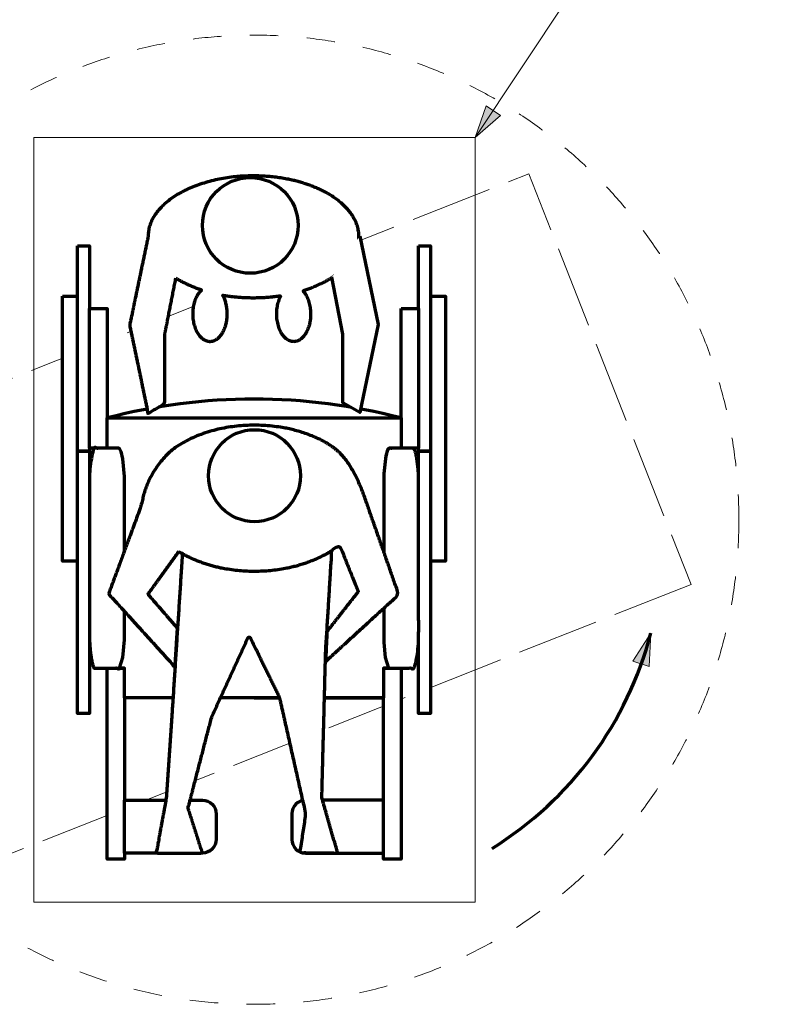
# Model space of a CAD drawing. Units: millimetres. Extents: x -2676 to 3702, y -1467 to 1398.
# Drawn here: x -1411 to -18, y -1467 to 362 of the extents above; entities that cross this region are included whole.
import ezdxf

# ---------------------------------------------------------------- set-up
doc = ezdxf.new("R2010")
doc.units = ezdxf.units.MM
doc.header["$LTSCALE"] = 50
doc.header["$PDMODE"] = 1
doc.header["$PDSIZE"] = -2
doc.linetypes.add('Dash Style-1', pattern=[2.116531, 1.058062, -1.058469])
doc.linetypes.add('ISO-02 Dashed', pattern=[3.81, 3.048, -0.762])
doc.layers.add('None', color=7, linetype='Continuous', lineweight=5)
doc.layers.add('Wheelchair with Assistance', color=7, linetype='Continuous', lineweight=5)
doc.styles.add('Arial', font='arial.ttf')
doc.dimstyles.new('Arch', dxfattribs={"dimtxt": 151.032986, "dimasz": 112.241211, "dimexe": 158.75, "dimexo": 79.375, "dimgap": 79.375, "dimtad": 1, "dimdec": 0, "dimdsep": 46, "dimtxsty": 'Arial', "dimblk": 'VW_SLASH', "dimblk1": 'VW_SLASH', "dimblk2": 'VW_SLASH', "dimcen": 0, "dimdle": 79.375, "dimazin": 0, "dimtfac": 1, "dimtdec": 0, "dimtix": 1, "dimtmove": 0, "dimatfit": 0, "dimldrblk": 'VW_FILLEDARROW', "dimfxl": 1, "dimfrac": 2, "dimtolj": 1, "dimarcsym": 0})

# ---------------------------------------------------------------- blocks, each defined once
blk = doc.blocks.new('VW_FILLEDARROW')
at = {"linetype": 'Continuous', "lineweight": 0, "transparency": 16777216}
blk.add_hatch(color=0, dxfattribs=at).paths.add_polyline_path([(-1.414, 0.379), (0, 0), (-1.414, -0.379)])
at = {"color": 0, "linetype": 'Continuous', "lineweight": 5, "transparency": 16777216, "flags": 128}
blk.add_lwpolyline([(-1.414, 0.379), (0, 0), (-1.414, -0.379)], close=True, dxfattribs=at)
blk = doc.blocks.new('*D1')
at = {"layer": 'Defpoints', "color": 0, "transparency": 33554615}
for p in [(-1679.4, -7.4), (-269.7, -1126.7)]:
    blk.add_point(p, dxfattribs=at)
at = {"layer": 'Wheelchair with Assistance', "color": 0, "linetype": 'Continuous', "lineweight": -2, "transparency": 33554615}
for p, q in [((-2676.3, 233.4), (-1982.6, 233.4)), ((-1982.6, 233.4), (-1767.3, 62.4))]:
    blk.add_line(p, q, dxfattribs=at)
at = {"layer": 'Wheelchair with Assistance', "color": 0, "lineweight": -2, "xscale": 112.2412109375, "yscale": 112.2412109375, "zscale": 112.2412109375, "rotation": 321.5476155986234}
blk.add_blockref('VW_FILLEDARROW', (-1679.4, -7.4), dxfattribs=at)
at = {"layer": 'Wheelchair with Assistance', "color": 0, "lineweight": 5, "transparency": 33554615, "insert": (-2369.1, 394.1), "char_height": 151.033, "attachment_point": 5, "style": 'Arial'}
blk.add_mtext('\\A1;%%c1800', dxfattribs=at)
blk = doc.blocks.new('VW_SLASH')
at = {"color": 0, "linetype": 'ByBlock', "lineweight": -2, "transparency": 16777216}
blk.add_line((0.707, 0), (-1, 0), dxfattribs=at)
at = {"color": 0, "linetype": 'Continuous', "lineweight": 20, "transparency": 16777216, "flags": 128}
blk.add_lwpolyline([(0.5, 0.5), (-0.5, -0.5)], dxfattribs=at)
blk = doc.blocks.new('Group-3')
at = {"layer": 'Wheelchair with Assistance', "color": 7, "linetype": 'Continuous', "lineweight": 70, "transparency": 33554615, "flags": 128}
for points in [[(-1248.6, -897.6), (-1248.6, -842.8)], [(-702.3, -897.6), (-702.3, -842.8)], [(-975.4, -897.6), (-1216, -897.6)], [(-975.4, -897.6), (-734.9, -897.6)]]:
    blk.add_lwpolyline(points, dxfattribs=at)
at = {"color": 255, "linetype": 'Continuous', "lineweight": 70, "transparency": 33554615}
for points in [[(-1331.5, -151.6), (-1303.5, -151.6), (-1303.5, -644.3), (-1331.5, -644.3)], [(-647.4, -151.6), (-619.4, -151.6), (-619.4, -644.3), (-647.4, -644.3)]]:
    blk.add_wipeout(points, dxfattribs=at).dxf.layer = 'Wheelchair with Assistance'
at = {"layer": 'Wheelchair with Assistance', "color": 7, "linetype": 'Continuous', "lineweight": 70, "transparency": 33554615, "flags": 128}
for points in [[(-1331.5, -151.6), (-1303.5, -151.6), (-1303.5, -644.3), (-1331.5, -644.3)], [(-647.4, -151.6), (-619.4, -151.6), (-619.4, -644.3), (-647.4, -644.3)]]:
    blk.add_lwpolyline(points, close=True, dxfattribs=at)
at = {"color": 255, "linetype": 'Continuous', "lineweight": 70, "transparency": 33554615}
for points in [[(-1248.6, -842.8), (-1216, -842.8), (-1216, -1197.5), (-1248.6, -1197.5)], [(-734.9, -842.8), (-702.3, -842.8), (-702.3, -1197.5), (-734.9, -1197.5)]]:
    blk.add_wipeout(points, dxfattribs=at).dxf.layer = 'Wheelchair with Assistance'
at = {"layer": 'Wheelchair with Assistance', "color": 7, "linetype": 'Continuous', "lineweight": 70, "transparency": 33554615, "flags": 128}
for points in [[(-1248.6, -842.8), (-1216, -842.8), (-1216, -1197.5), (-1248.6, -1197.5)], [(-734.9, -842.8), (-702.3, -842.8), (-702.3, -1197.5), (-734.9, -1197.5)]]:
    blk.add_lwpolyline(points, close=True, dxfattribs=at)
at = {"color": 255, "linetype": 'Continuous', "lineweight": 70, "transparency": 33554615}
for points in [[(-1303.5, -58.2), (-1281.3, -58.2), (-1281.3, -440), (-1303.5, -440)], [(-669.6, -58.2), (-647.4, -58.2), (-647.4, -440), (-669.6, -440)]]:
    blk.add_wipeout(points, dxfattribs=at).dxf.layer = 'Wheelchair with Assistance'
at = {"layer": 'Wheelchair with Assistance', "color": 7, "linetype": 'Continuous', "lineweight": 70, "transparency": 33554615, "flags": 128}
for points in [[(-1303.5, -58.2), (-1281.3, -58.2), (-1281.3, -440), (-1303.5, -440)], [(-669.6, -58.2), (-647.4, -58.2), (-647.4, -440), (-669.6, -440)]]:
    blk.add_lwpolyline(points, close=True, dxfattribs=at)
at = {"color": 255, "linetype": 'Continuous', "lineweight": 70, "transparency": 33554615}
for points in [[(-1216, -1087.8), (-1071.2, -1087.8), (-1066.2, -1088.3), (-1061.4, -1089.7), (-1057, -1092.1), (-1053.2, -1095.2), (-1050, -1099.1), (-1047.7, -1103.5), (-1046.2, -1108.2), (-1045.8, -1113.2), (-1045.8, -1136.9), (-1045.8, -1160.7), (-1046.2, -1165.6), (-1047.7, -1170.4), (-1050, -1174.8), (-1053.2, -1178.6), (-1057, -1181.8), (-1061.4, -1184.1), (-1066.2, -1185.6), (-1071.2, -1186.1), (-1216, -1186.1)], [(-734.9, -1087.8), (-879.7, -1087.8), (-884.7, -1088.3), (-889.5, -1089.7), (-893.9, -1092.1), (-897.7, -1095.2), (-900.9, -1099.1), (-903.2, -1103.5), (-904.7, -1108.2), (-905.1, -1113.2), (-905.1, -1136.9), (-905.1, -1160.7), (-904.7, -1165.6), (-903.2, -1170.4), (-900.9, -1174.8), (-897.7, -1178.6), (-893.9, -1181.8), (-889.5, -1184.1), (-884.7, -1185.6), (-879.7, -1186.1), (-734.9, -1186.1)]]:
    blk.add_wipeout(points, dxfattribs=at).dxf.layer = 'Wheelchair with Assistance'
at = {"layer": 'Wheelchair with Assistance', "color": 7, "linetype": 'Continuous', "lineweight": 70, "transparency": 33554615, "flags": 128}
for points in [[(-1216, -1087.8), (-1071.2, -1087.8, -0.414214), (-1045.8, -1113.2), (-1045.8, -1160.7, -0.414214), (-1071.2, -1186.1), (-1216, -1186.1)], [(-734.9, -1087.8), (-879.7, -1087.8, 0.414214), (-905.1, -1113.2), (-905.1, -1160.7, 0.414214), (-879.7, -1186.1), (-734.9, -1186.1)]]:
    blk.add_lwpolyline(points, format="xyb", close=True, dxfattribs=at)
at = {"color": 255, "linetype": 'Continuous', "lineweight": 70, "transparency": 33554615}
for points in [[(-1281.3, -175), (-1248.6, -175), (-1248.6, -434.1), (-1281.3, -434.1)], [(-702.3, -175), (-669.6, -175), (-669.6, -434.1), (-702.3, -434.1)]]:
    blk.add_wipeout(points, dxfattribs=at).dxf.layer = 'Wheelchair with Assistance'
at = {"layer": 'Wheelchair with Assistance', "color": 7, "linetype": 'Continuous', "lineweight": 70, "transparency": 33554615, "flags": 128}
for points in [[(-1281.3, -175), (-1248.6, -175), (-1248.6, -434.1), (-1281.3, -434.1)], [(-702.3, -175), (-669.6, -175), (-669.6, -434.1), (-702.3, -434.1)]]:
    blk.add_lwpolyline(points, close=True, dxfattribs=at)
for points in [[(-1248.6, -434.1), (-1248.6, -378.1)], [(-702.3, -434.1), (-702.3, -378.1)]]:
    blk.add_lwpolyline(points, dxfattribs=at)
at = {"layer": 'Wheelchair with Assistance', "color": 7, "linetype": 'Continuous', "lineweight": 70, "transparency": 33554615}
blk.add_arc((-975.4, -1426.8), 1083.7, 75.3983, 104.6017, dxfattribs=at)
at = {"color": 255, "linetype": 'Continuous', "lineweight": 70, "transparency": 33554615}
for points in [[(-1303.5, -440), (-1281.3, -440), (-1281.3, -926.8), (-1303.5, -926.8)], [(-669.6, -440), (-647.4, -440), (-647.4, -926.8), (-669.6, -926.8)]]:
    blk.add_wipeout(points, dxfattribs=at).dxf.layer = 'Wheelchair with Assistance'
at = {"layer": 'Wheelchair with Assistance', "color": 7, "linetype": 'Continuous', "lineweight": 70, "transparency": 33554615, "flags": 128}
for points in [[(-1303.5, -440), (-1281.3, -440), (-1281.3, -926.8), (-1303.5, -926.8)], [(-669.6, -440), (-647.4, -440), (-647.4, -926.8), (-669.6, -926.8)]]:
    blk.add_lwpolyline(points, close=True, dxfattribs=at)
at = {"color": 255, "linetype": 'Continuous', "lineweight": 70, "transparency": 33554615}
for points in [[(-1226.8, -434.1), (-1226.6, -434.2), (-1226.3, -434.2), (-1226, -434.3), (-1225.8, -434.5), (-1225.5, -434.6), (-1225.2, -434.9), (-1225, -435.1), (-1224.7, -435.4), (-1224.5, -435.8), (-1224.2, -436.2), (-1223.9, -436.6), (-1223.7, -437.1), (-1223.4, -437.6), (-1223.2, -438.1), (-1222.9, -438.7), (-1222.7, -439.3), (-1222.4, -440), (-1222.2, -440.7), (-1221.9, -441.4), (-1221.7, -442.2), (-1221.5, -443), (-1221.2, -443.8), (-1221, -444.7), (-1220.8, -445.6), (-1220.6, -446.6), (-1220.4, -447.5), (-1220.1, -448.5), (-1219.9, -449.6), (-1219.7, -450.7), (-1219.5, -451.8), (-1219.3, -452.9), (-1219.1, -454.1), (-1219, -455.3), (-1218.8, -456.5), (-1218.6, -457.8), (-1218.4, -459), (-1218.3, -460.3), (-1218.1, -461.7), (-1217.9, -463), (-1217.8, -464.4), (-1217.6, -465.8), (-1217.5, -467.2), (-1217.4, -468.7), (-1217.2, -470.1), (-1217.1, -471.6), (-1217, -473.1), (-1216.9, -474.6), (-1216.8, -476.2), (-1216.7, -477.7), (-1216.6, -479.3), (-1216.5, -480.9), (-1216.4, -482.5), (-1216.3, -484.1), (-1216.3, -485.7), (-1216.2, -487.3), (-1216.2, -489), (-1216.1, -490.6), (-1216.1, -492.2), (-1216, -493.9), (-1216, -495.6), (-1216, -497.2), (-1216, -498.9), (-1216, -500.6), (-1216, -502.2), (-1216, -774.6), (-1216, -776.3), (-1216, -778), (-1216, -779.7), (-1216, -781.3), (-1216, -783), (-1216.1, -784.6), (-1216.1, -786.3), (-1216.2, -787.9), (-1216.2, -789.6), (-1216.3, -791.2), (-1216.3, -792.8), (-1216.4, -794.4), (-1216.5, -796), (-1216.6, -797.6), (-1216.7, -799.2), (-1216.8, -800.7), (-1216.9, -802.2), (-1217, -803.8), (-1217.1, -805.3), (-1217.2, -806.8), (-1217.4, -808.2), (-1217.5, -809.7), (-1217.6, -811.1), (-1217.8, -812.5), (-1217.9, -813.9), (-1218.1, -815.2), (-1218.3, -816.5), (-1218.4, -817.9), (-1218.6, -819.1), (-1218.8, -820.4), (-1219, -821.6), (-1219.1, -822.8), (-1219.3, -824), (-1219.5, -825.1), (-1219.7, -826.2), (-1219.9, -827.3), (-1220.1, -828.3), (-1220.4, -829.4), (-1220.6, -830.3), (-1220.8, -831.3), (-1221, -832.2), (-1221.2, -833.1), (-1221.5, -833.9), (-1221.7, -834.7), (-1221.9, -835.5), (-1222.2, -836.2), (-1222.4, -836.9), (-1222.7, -837.6), (-1222.9, -838.2), (-1223.2, -838.8), (-1223.4, -839.3), (-1223.7, -839.8), (-1223.9, -840.3), (-1224.2, -840.7), (-1224.5, -841.1), (-1224.7, -841.4), (-1225, -841.7), (-1225.2, -842), (-1225.5, -842.2), (-1225.8, -842.4), (-1226, -842.6), (-1226.3, -842.7), (-1226.6, -842.7), (-1226.8, -842.8), (-1270.4, -842.8), (-1270.7, -842.7), (-1271, -842.7), (-1271.2, -842.6), (-1271.5, -842.4), (-1271.8, -842.2), (-1272, -842), (-1272.3, -841.7), (-1272.6, -841.4), (-1272.8, -841.1), (-1273.1, -840.7), (-1273.3, -840.3), (-1273.6, -839.8), (-1273.9, -839.3), (-1274.1, -838.8), (-1274.4, -838.2), (-1274.6, -837.6), (-1274.8, -836.9), (-1275.1, -836.2), (-1275.3, -835.5), (-1275.6, -834.7), (-1275.8, -833.9), (-1276, -833.1), (-1276.3, -832.2), (-1276.5, -831.3), (-1276.7, -830.3), (-1276.9, -829.4), (-1277.1, -828.3), (-1277.3, -827.3), (-1277.6, -826.2), (-1277.8, -825.1), (-1277.9, -824), (-1278.1, -822.8), (-1278.3, -821.6), (-1278.5, -820.4), (-1278.7, -819.1), (-1278.9, -817.9), (-1279, -816.5), (-1279.2, -815.2), (-1279.3, -813.9), (-1279.5, -812.5), (-1279.6, -811.1), (-1279.8, -809.7), (-1279.9, -808.2), (-1280, -806.8), (-1280.2, -805.3), (-1280.3, -803.8), (-1280.4, -802.2), (-1280.5, -800.7), (-1280.6, -799.2), (-1280.7, -797.6), (-1280.8, -796), (-1280.9, -794.4), (-1280.9, -792.8), (-1281, -791.2), (-1281.1, -789.6), (-1281.1, -787.9), (-1281.2, -786.3), (-1281.2, -784.6), (-1281.2, -783), (-1281.3, -781.3), (-1281.3, -779.7), (-1281.3, -778), (-1281.3, -776.3), (-1281.3, -774.6), (-1281.3, -502.2), (-1281.3, -500.6), (-1281.3, -498.9), (-1281.3, -497.2), (-1281.3, -495.6), (-1281.2, -493.9), (-1281.2, -492.2), (-1281.2, -490.6), (-1281.1, -489), (-1281.1, -487.3), (-1281, -485.7), (-1280.9, -484.1), (-1280.9, -482.5), (-1280.8, -480.9), (-1280.7, -479.3), (-1280.6, -477.7), (-1280.5, -476.2), (-1280.4, -474.6), (-1280.3, -473.1), (-1280.2, -471.6), (-1280, -470.1), (-1279.9, -468.7), (-1279.8, -467.2), (-1279.6, -465.8), (-1279.5, -464.4), (-1279.3, -463), (-1279.2, -461.7), (-1279, -460.3), (-1278.9, -459), (-1278.7, -457.8), (-1278.5, -456.5), (-1278.3, -455.3), (-1278.1, -454.1), (-1277.9, -452.9), (-1277.8, -451.8), (-1277.6, -450.7), (-1277.3, -449.6), (-1277.1, -448.5), (-1276.9, -447.5), (-1276.7, -446.6), (-1276.5, -445.6), (-1276.3, -444.7), (-1276, -443.8), (-1275.8, -443), (-1275.6, -442.2), (-1275.3, -441.4), (-1275.1, -440.7), (-1274.8, -440), (-1274.6, -439.3), (-1274.4, -438.7), (-1274.1, -438.1), (-1273.9, -437.6), (-1273.6, -437.1), (-1273.3, -436.6), (-1273.1, -436.2), (-1272.8, -435.8), (-1272.6, -435.4), (-1272.3, -435.1), (-1272, -434.9), (-1271.8, -434.6), (-1271.5, -434.5), (-1271.2, -434.3), (-1271, -434.2), (-1270.7, -434.2), (-1270.4, -434.1)], [(-680.5, -434.1), (-680.2, -434.2), (-679.9, -434.2), (-679.7, -434.3), (-679.4, -434.5), (-679.1, -434.6), (-678.9, -434.9), (-678.6, -435.1), (-678.3, -435.4), (-678.1, -435.8), (-677.8, -436.2), (-677.6, -436.6), (-677.3, -437.1), (-677, -437.6), (-676.8, -438.1), (-676.5, -438.7), (-676.3, -439.3), (-676, -440), (-675.8, -440.7), (-675.6, -441.4), (-675.3, -442.2), (-675.1, -443), (-674.9, -443.8), (-674.6, -444.7), (-674.4, -445.6), (-674.2, -446.6), (-674, -447.5), (-673.8, -448.5), (-673.6, -449.6), (-673.3, -450.7), (-673.1, -451.8), (-673, -452.9), (-672.8, -454.1), (-672.6, -455.3), (-672.4, -456.5), (-672.2, -457.8), (-672, -459), (-671.9, -460.3), (-671.7, -461.7), (-671.6, -463), (-671.4, -464.4), (-671.3, -465.8), (-671.1, -467.2), (-671, -468.7), (-670.9, -470.1), (-670.7, -471.6), (-670.6, -473.1), (-670.5, -474.6), (-670.4, -476.2), (-670.3, -477.7), (-670.2, -479.3), (-670.1, -480.9), (-670, -482.5), (-670, -484.1), (-669.9, -485.7), (-669.8, -487.3), (-669.8, -489), (-669.7, -490.6), (-669.7, -492.2), (-669.7, -493.9), (-669.6, -495.6), (-669.6, -497.2), (-669.6, -498.9), (-669.6, -500.6), (-669.6, -502.2), (-669.6, -774.6), (-669.6, -776.3), (-669.6, -778), (-669.6, -779.7), (-669.6, -781.3), (-669.7, -783), (-669.7, -784.6), (-669.7, -786.3), (-669.8, -787.9), (-669.8, -789.6), (-669.9, -791.2), (-670, -792.8), (-670, -794.4), (-670.1, -796), (-670.2, -797.6), (-670.3, -799.2), (-670.4, -800.7), (-670.5, -802.2), (-670.6, -803.8), (-670.7, -805.3), (-670.9, -806.8), (-671, -808.2), (-671.1, -809.7), (-671.3, -811.1), (-671.4, -812.5), (-671.6, -813.9), (-671.7, -815.2), (-671.9, -816.5), (-672, -817.9), (-672.2, -819.1), (-672.4, -820.4), (-672.6, -821.6), (-672.8, -822.8), (-673, -824), (-673.1, -825.1), (-673.3, -826.2), (-673.6, -827.3), (-673.8, -828.3), (-674, -829.4), (-674.2, -830.3), (-674.4, -831.3), (-674.6, -832.2), (-674.9, -833.1), (-675.1, -833.9), (-675.3, -834.7), (-675.6, -835.5), (-675.8, -836.2), (-676, -836.9), (-676.3, -837.6), (-676.5, -838.2), (-676.8, -838.8), (-677, -839.3), (-677.3, -839.8), (-677.6, -840.3), (-677.8, -840.7), (-678.1, -841.1), (-678.3, -841.4), (-678.6, -841.7), (-678.9, -842), (-679.1, -842.2), (-679.4, -842.4), (-679.7, -842.6), (-679.9, -842.7), (-680.2, -842.7), (-680.5, -842.8), (-724.1, -842.8), (-724.3, -842.7), (-724.6, -842.7), (-724.9, -842.6), (-725.1, -842.4), (-725.4, -842.2), (-725.7, -842), (-725.9, -841.7), (-726.2, -841.4), (-726.4, -841.1), (-726.7, -840.7), (-727, -840.3), (-727.2, -839.8), (-727.5, -839.3), (-727.7, -838.8), (-728, -838.2), (-728.2, -837.6), (-728.5, -836.9), (-728.7, -836.2), (-729, -835.5), (-729.2, -834.7), (-729.4, -833.9), (-729.7, -833.1), (-729.9, -832.2), (-730.1, -831.3), (-730.3, -830.3), (-730.5, -829.4), (-730.8, -828.3), (-731, -827.3), (-731.2, -826.2), (-731.4, -825.1), (-731.6, -824), (-731.8, -822.8), (-731.9, -821.6), (-732.1, -820.4), (-732.3, -819.1), (-732.5, -817.9), (-732.6, -816.5), (-732.8, -815.2), (-733, -813.9), (-733.1, -812.5), (-733.3, -811.1), (-733.4, -809.7), (-733.5, -808.2), (-733.7, -806.8), (-733.8, -805.3), (-733.9, -803.8), (-734, -802.2), (-734.1, -800.7), (-734.2, -799.2), (-734.3, -797.6), (-734.4, -796), (-734.5, -794.4), (-734.6, -792.8), (-734.6, -791.2), (-734.7, -789.6), (-734.7, -787.9), (-734.8, -786.3), (-734.8, -784.6), (-734.9, -783), (-734.9, -781.3), (-734.9, -779.7), (-734.9, -778), (-734.9, -776.3), (-734.9, -774.6), (-734.9, -502.2), (-734.9, -500.6), (-734.9, -498.9), (-734.9, -497.2), (-734.9, -495.6), (-734.9, -493.9), (-734.8, -492.2), (-734.8, -490.6), (-734.7, -489), (-734.7, -487.3), (-734.6, -485.7), (-734.6, -484.1), (-734.5, -482.5), (-734.4, -480.9), (-734.3, -479.3), (-734.2, -477.7), (-734.1, -476.2), (-734, -474.6), (-733.9, -473.1), (-733.8, -471.6), (-733.7, -470.1), (-733.5, -468.7), (-733.4, -467.2), (-733.3, -465.8), (-733.1, -464.4), (-733, -463), (-732.8, -461.7), (-732.6, -460.3), (-732.5, -459), (-732.3, -457.8), (-732.1, -456.5), (-731.9, -455.3), (-731.8, -454.1), (-731.6, -452.9), (-731.4, -451.8), (-731.2, -450.7), (-731, -449.6), (-730.8, -448.5), (-730.5, -447.5), (-730.3, -446.6), (-730.1, -445.6), (-729.9, -444.7), (-729.7, -443.8), (-729.4, -443), (-729.2, -442.2), (-729, -441.4), (-728.7, -440.7), (-728.5, -440), (-728.2, -439.3), (-728, -438.7), (-727.7, -438.1), (-727.5, -437.6), (-727.2, -437.1), (-727, -436.6), (-726.7, -436.2), (-726.4, -435.8), (-726.2, -435.4), (-725.9, -435.1), (-725.7, -434.9), (-725.4, -434.6), (-725.1, -434.5), (-724.9, -434.3), (-724.6, -434.2), (-724.3, -434.2), (-724.1, -434.1)]]:
    blk.add_wipeout(points, dxfattribs=at).dxf.layer = 'Wheelchair with Assistance'
at = {"layer": 'Wheelchair with Assistance', "color": 7, "linetype": 'Continuous', "lineweight": 70, "transparency": 33554615}
for points in [[(-1226.8, -434.1), (-1223.9, -434.1), (-1218.9, -452.4), (-1216, -484), (-1216, -638.4), (-1216, -792.9), (-1218.9, -824.5), (-1223.9, -842.8), (-1248.6, -842.8), (-1273.4, -842.8), (-1278.4, -824.5), (-1281.3, -792.9), (-1281.3, -638.4), (-1281.3, -484), (-1278.4, -452.4), (-1273.4, -434.1), (-1249.4, -434.1), (-1226.8, -434.1)], [(-680.5, -434.1), (-677.5, -434.1), (-672.5, -452.4), (-669.6, -484), (-669.6, -638.4), (-669.6, -792.9), (-672.5, -824.5), (-677.5, -842.8), (-702.3, -842.8), (-727, -842.8), (-732, -824.5), (-734.9, -792.9), (-734.9, -638.4), (-734.9, -484), (-732, -452.4), (-727, -434.1), (-703, -434.1), (-680.5, -434.1)]]:
    blk.add_open_spline(points, degree=2, knots=[0, 0, 0, 0.013296, 0.026591, 0.039887, 0.251662, 0.264958, 0.278253, 0.291549, 0.503324, 0.51662, 0.529915, 0.543211, 0.754986, 0.768281, 0.781577, 0.794873, 1, 1, 1], dxfattribs=at)
at = {"color": 255, "linetype": 'Continuous', "lineweight": 70, "transparency": 33554615}
blk.add_wipeout([(-1248.6, -378.1), (-702.3, -378.1), (-702.3, -434.1), (-724.1, -434.1), (-727.5, -437.5), (-730.8, -448.7), (-734.4, -481.7), (-734.4, -795.2), (-731.8, -822.8), (-725.5, -842.8), (-734.9, -842.8), (-734.9, -897.6), (-1216, -897.6), (-1216, -842.8), (-1225.4, -842.8), (-1219.1, -822.8), (-1216.2, -790.1), (-1216.2, -486.8), (-1219.1, -454.1), (-1222.2, -440.6), (-1225.4, -434.7), (-1226.8, -433.9), (-1248.6, -434.1)], dxfattribs=at).dxf.layer = 'Wheelchair with Assistance'
at = {"layer": 'Wheelchair with Assistance', "color": 7, "linetype": 'Continuous', "lineweight": 70, "transparency": 33554615, "flags": 128}
blk.add_lwpolyline([(-1248.6, -378.1), (-702.3, -378.1), (-702.3, -434.1), (-724.1, -434.1), (-727.5, -437.5), (-730.8, -448.7), (-734.4, -481.7), (-734.4, -795.2), (-731.8, -822.8), (-725.5, -842.8), (-734.9, -842.8), (-734.9, -897.6), (-1216, -897.6), (-1216, -842.8), (-1225.4, -842.8), (-1219.1, -822.8), (-1216.2, -790.1), (-1216.2, -486.8), (-1219.1, -454.1), (-1222.2, -440.6), (-1225.4, -434.7), (-1226.8, -433.9), (-1248.6, -434.1)], close=True, dxfattribs=at)
blk = doc.blocks.new('Group-4')
at = {"color": 255, "linetype": 'Continuous', "lineweight": 70, "transparency": 33554615}
blk.add_wipeout([(-706.6, -706.1), (-842.4, -830.3), (-840, -774.8), (-781.9, -700.6), (-816.5, -614.1), (-816.9, -614.4), (-817.3, -614.8), (-817.8, -615.1), (-818.2, -615.5), (-818.6, -615.8), (-819.1, -616.1), (-819.5, -616.5), (-819.9, -616.8), (-820.4, -617.1), (-820.8, -617.5), (-821.3, -617.8), (-821.7, -618.1), (-822.2, -618.4), (-822.6, -618.8), (-823.1, -619.1), (-823.5, -619.4), (-824, -619.7), (-824.4, -620.1), (-824.9, -620.4), (-825.3, -620.7), (-825.8, -621), (-826.2, -621.3), (-826.7, -621.7), (-827.2, -622), (-827.6, -622.3), (-828.1, -622.6), (-828.6, -622.9), (-829, -623.2), (-829.5, -623.5), (-830, -623.9), (-830.4, -624.2), (-830.9, -624.5), (-842.4, -813.3), (-849.5, -1083.3), (-820, -1186.1), (-890.4, -1185.3), (-879.7, -1113.2), (-928.2, -897.6), (-969.6, -812.6), (-969.6, -756), (-831.3, -624.7), (-832.4, -625.4), (-833.6, -626.1), (-834.7, -626.9), (-835.9, -627.6), (-837, -628.3), (-838.2, -629), (-839.4, -629.6), (-840.6, -630.3), (-841.8, -631), (-843, -631.7), (-844.2, -632.3), (-845.5, -633), (-846.7, -633.6), (-847.9, -634.3), (-849.2, -634.9), (-850.5, -635.5), (-851.7, -636.2), (-853, -636.8), (-854.3, -637.4), (-855.6, -638), (-856.9, -638.6), (-858.2, -639.2), (-859.6, -639.8), (-860.9, -640.4), (-862.2, -641), (-863.6, -641.6), (-864.9, -642.1), (-866.3, -642.7), (-867.7, -643.3), (-869.1, -643.8), (-870.5, -644.4), (-871.9, -644.9), (-874.9, -646), (-877.9, -647.1), (-880.9, -648.1), (-883.9, -649.2), (-886.9, -650.1), (-890, -651.1), (-893.1, -652), (-896.2, -652.9), (-899.3, -653.7), (-902.4, -654.5), (-905.5, -655.3), (-908.7, -656), (-911.8, -656.7), (-915, -657.3), (-918.2, -657.9), (-921.4, -658.5), (-924.6, -659.1), (-927.8, -659.6), (-931.1, -660.1), (-934.3, -660.5), (-937.6, -660.9), (-940.9, -661.3), (-944.2, -661.6), (-947.5, -661.9), (-950.8, -662.2), (-954.2, -662.4), (-957.5, -662.6), (-960.9, -662.8), (-964.3, -662.9), (-967.7, -663), (-969.6, -663), (-969.6, -391.7), (-967.7, -391.7), (-964.3, -391.8), (-960.9, -391.9), (-957.5, -392.1), (-954.2, -392.3), (-950.8, -392.5), (-947.5, -392.8), (-944.2, -393.1), (-940.9, -393.4), (-937.6, -393.8), (-934.3, -394.2), (-931.1, -394.6), (-927.8, -395.1), (-924.6, -395.6), (-921.4, -396.2), (-918.2, -396.8), (-915, -397.4), (-911.8, -398), (-908.7, -398.7), (-905.5, -399.5), (-902.4, -400.2), (-899.3, -401), (-896.2, -401.9), (-893.1, -402.7), (-890, -403.6), (-886.9, -404.6), (-883.9, -405.6), (-880.9, -406.6), (-877.9, -407.6), (-874.9, -408.7), (-871.9, -409.8), (-868.9, -411), (-866, -412.1), (-863.2, -413.3), (-860.4, -414.5), (-857.6, -415.8), (-855, -417), (-852.3, -418.3), (-849.7, -419.6), (-847.2, -421), (-844.7, -422.3), (-842.3, -423.7), (-839.9, -425.1), (-837.6, -426.5), (-835.3, -427.9), (-833.1, -429.4), (-831, -430.9), (-828.9, -432.4), (-826.8, -433.9), (-824.8, -435.5), (-822.9, -437), (-821, -438.6), (-819.1, -440.2), (-817.3, -441.9), (-815.6, -443.6), (-813.9, -445.2), (-812.3, -446.9), (-810.7, -448.7), (-809.2, -450.4), (-807.7, -452.2), (-806.3, -454), (-804.9, -455.8), (-803.6, -457.7), (-802.3, -459.5), (-801, -461.4), (-799.8, -463.3), (-798.5, -465.2), (-797.3, -467.2), (-796.1, -469.2), (-794.9, -471.1), (-793.7, -473.1), (-792.5, -475.2), (-791.3, -477.2), (-790.2, -479.3), (-789.1, -481.4), (-787.9, -483.5), (-786.8, -485.6), (-785.7, -487.8), (-784.7, -489.9), (-783.6, -492.1), (-782.5, -494.3), (-781.5, -496.5), (-780.5, -498.8), (-779.5, -501.1), (-778.5, -503.4), (-777.5, -505.7), (-776.5, -508), (-775.5, -510.3), (-774.6, -512.7), (-773.7, -515.1), (-772.7, -517.5), (-771.8, -519.9), (-770.9, -522.4), (-770.1, -524.9), (-769.2, -527.4)], dxfattribs=at).dxf.layer = 'Wheelchair with Assistance'
blk.add_wipeout([(-969.6, -391.7), (-969.6, -663), (-971.1, -663.1), (-974.6, -663.1), (-978, -663.1), (-981.4, -663), (-984.8, -662.9), (-988.2, -662.8), (-991.6, -662.6), (-994.9, -662.4), (-998.3, -662.2), (-1001.6, -661.9), (-1004.9, -661.6), (-1008.2, -661.3), (-1011.5, -660.9), (-1014.8, -660.5), (-1018.1, -660.1), (-1021.3, -659.6), (-1024.5, -659.1), (-1027.7, -658.5), (-1030.9, -657.9), (-1034.1, -657.3), (-1037.3, -656.7), (-1040.5, -656), (-1043.6, -655.3), (-1046.7, -654.5), (-1049.9, -653.7), (-1053, -652.9), (-1056, -652), (-1059.1, -651.1), (-1062.2, -650.1), (-1065.2, -649.2), (-1068.2, -648.1), (-1071.3, -647.1), (-1074.3, -646), (-1077.2, -644.9), (-1078.3, -644.5), (-1079.3, -644.1), (-1080.4, -643.7), (-1081.4, -643.3), (-1082.5, -642.8), (-1083.5, -642.4), (-1084.5, -642), (-1085.5, -641.6), (-1086.5, -641.1), (-1087.5, -640.7), (-1088.5, -640.3), (-1089.5, -639.8), (-1090.5, -639.4), (-1091.5, -638.9), (-1092.5, -638.5), (-1093.5, -638), (-1094.5, -637.6), (-1095.4, -637.1), (-1096.4, -636.7), (-1097.3, -636.2), (-1098.3, -635.7), (-1099.2, -635.3), (-1100.2, -634.8), (-1101.1, -634.3), (-1102.1, -633.8), (-1103, -633.3), (-1103.9, -632.8), (-1104.8, -632.4), (-1105.7, -631.9), (-1106.7, -631.4), (-1107.6, -630.9), (-1108.5, -630.4), (-969.8, -756.2), (-969.6, -756), (-969.6, -812.6), (-984.6, -781.7), (-1054.2, -933.5), (-1098.1, -1102.7), (-1071.4, -1186.1), (-1157.1, -1186.1), (-1138.5, -1083.4), (-1126, -897.6), (-1108.7, -630.2), (-1108.9, -630.1), (-1109.1, -630), (-1109.4, -629.8), (-1109.6, -629.7), (-1109.8, -629.6), (-1110, -629.5), (-1110.2, -629.4), (-1110.4, -629.2), (-1110.6, -629.1), (-1110.8, -629), (-1111, -628.9), (-1111.2, -628.8), (-1111.5, -628.6), (-1111.7, -628.5), (-1111.9, -628.4), (-1112.1, -628.3), (-1112.3, -628.1), (-1112.5, -628), (-1112.7, -627.9), (-1112.9, -627.8), (-1113.1, -627.6), (-1113.3, -627.5), (-1113.5, -627.4), (-1113.7, -627.3), (-1113.9, -627.1), (-1114.1, -627), (-1114.3, -626.9), (-1114.6, -626.8), (-1114.8, -626.6), (-1115, -626.5), (-1115.2, -626.4), (-1115.4, -626.3), (-1172.5, -705.5), (-1117.6, -768.5), (-1122.3, -840.7), (-1245.7, -704.7), (-1187.8, -548), (-1184.3, -537), (-1181.6, -524.5), (-1181.1, -522.4), (-1180.5, -520.3), (-1179.9, -518.2), (-1179.3, -516.1), (-1178.6, -514), (-1177.9, -512), (-1177.2, -509.9), (-1176.4, -507.8), (-1175.6, -505.8), (-1174.8, -503.7), (-1174, -501.7), (-1173.1, -499.6), (-1172.2, -497.6), (-1171.3, -495.6), (-1170.3, -493.5), (-1169.3, -491.5), (-1168.3, -489.5), (-1167.2, -487.4), (-1166.1, -485.4), (-1165, -483.4), (-1163.8, -481.4), (-1162.6, -479.4), (-1161.4, -477.4), (-1160.2, -475.4), (-1158.9, -473.4), (-1157.6, -471.4), (-1156.2, -469.4), (-1154.9, -467.4), (-1153.5, -465.4), (-1152, -463.4), (-1150.6, -461.5), (-1149.1, -459.5), (-1147.5, -457.5), (-1146, -455.6), (-1144.3, -453.7), (-1142.7, -451.8), (-1140.9, -450), (-1139.2, -448.2), (-1137.4, -446.4), (-1135.5, -444.6), (-1133.6, -442.8), (-1131.7, -441.1), (-1129.7, -439.4), (-1127.6, -437.7), (-1125.6, -436.1), (-1123.4, -434.5), (-1121.2, -432.9), (-1119, -431.3), (-1116.8, -429.8), (-1114.4, -428.3), (-1112.1, -426.8), (-1109.7, -425.3), (-1107.2, -423.9), (-1104.7, -422.5), (-1102.2, -421.1), (-1099.6, -419.7), (-1097, -418.4), (-1094.3, -417.1), (-1091.6, -415.8), (-1088.8, -414.6), (-1086, -413.3), (-1083.1, -412.1), (-1080.2, -411), (-1077.2, -409.8), (-1074.3, -408.7), (-1071.3, -407.6), (-1068.2, -406.6), (-1065.2, -405.6), (-1062.2, -404.6), (-1059.1, -403.6), (-1056, -402.7), (-1053, -401.9), (-1049.9, -401), (-1046.7, -400.2), (-1043.6, -399.5), (-1040.5, -398.7), (-1037.3, -398), (-1034.1, -397.4), (-1030.9, -396.8), (-1027.7, -396.2), (-1024.5, -395.6), (-1021.3, -395.1), (-1018.1, -394.6), (-1014.8, -394.2), (-1011.5, -393.8), (-1008.2, -393.4), (-1004.9, -393.1), (-1001.6, -392.8), (-998.3, -392.5), (-994.9, -392.3), (-991.6, -392.1), (-988.2, -391.9), (-984.8, -391.8), (-981.4, -391.7), (-978, -391.7), (-974.6, -391.6), (-971.1, -391.7)], dxfattribs=at).dxf.layer = 'Wheelchair with Assistance'
at = {"layer": 'Wheelchair with Assistance', "color": 7, "linetype": 'Continuous', "lineweight": 70, "transparency": 33554615}
for points, knots in [([(-1115.4, -626.3), (-1143.9, -665.9), (-1172.5, -705.5), (-1145.1, -737), (-1117.6, -768.5), (-1120, -804.6), (-1122.3, -840.7), (-1184, -772.7), (-1245.7, -704.7), (-1216.8, -626.4), (-1187.8, -548), (-1186.1, -542.5), (-1184.3, -537), (-1182.9, -530.8), (-1181.6, -524.5), (-1173.2, -491), (-1124.9, -428), (-1029.6, -391.6), (-919.5, -391.6), (-824.2, -428), (-782.9, -487.3), (-769.2, -527.4), (-737.9, -616.7), (-706.6, -706.1), (-774.5, -768.2), (-842.4, -830.3), (-841.2, -802.6), (-840, -774.8), (-811, -737.7), (-781.9, -700.6), (-799.2, -657.4), (-816.5, -614.1), (-823.3, -619.6), (-830.9, -624.5), (-836.6, -718.9), (-842.4, -813.3), (-845.9, -948.3), (-849.5, -1083.3), (-834.8, -1134.7), (-820, -1186.1), (-855.2, -1185.7), (-890.4, -1185.3), (-885.1, -1149.3), (-879.7, -1113.2), (-904, -1005.4), (-928.2, -897.6), (-956.4, -839.7), (-984.6, -781.7), (-1019.4, -857.6), (-1054.2, -933.5), (-1076.1, -1018.1), (-1098.1, -1102.7), (-1084.7, -1144.4), (-1071.4, -1186.1), (-1114.3, -1186.1), (-1157.1, -1186.1), (-1147.8, -1134.7), (-1138.5, -1083.4), (-1132.2, -990.5), (-1126, -897.6), (-1117.3, -763.9), (-1108.7, -630.2), (-1112.1, -628.3), (-1115.4, -626.3)], [0, 0, 0, 0.030176, 0.030176, 0.055969, 0.055969, 0.078319, 0.078319, 0.135047, 0.135047, 0.186664, 0.186664, 0.190213, 0.190213, 0.194189, 0.194189, 0.215498, 0.236807, 0.258116, 0.279424, 0.300733, 0.322042, 0.322042, 0.369709, 0.369709, 0.416039, 0.416039, 0.430036, 0.430036, 0.453758, 0.453758, 0.477216, 0.477216, 0.481611, 0.481611, 0.527417, 0.527417, 0.592826, 0.592826, 0.61872, 0.61872, 0.635761, 0.635761, 0.653418, 0.653418, 0.706928, 0.706928, 0.738134, 0.738134, 0.778558, 0.778558, 0.820888, 0.820888, 0.842094, 0.842094, 0.862856, 0.862856, 0.888129, 0.888129, 0.933215, 0.933215, 0.998111, 0.998111, 1, 1, 1]), ([(-831.3, -624.7), (-849.3, -636.3), (-919.5, -663.1), (-1029.6, -663.1), (-1094.1, -638.5), (-1108.5, -630.4)], [0, 0, 0, 0.167355, 0.521066, 0.874776, 1, 1, 1])]:
    blk.add_open_spline(points, degree=2, knots=knots, dxfattribs=at)
at = {"color": 255, "linetype": 'Continuous', "lineweight": 70, "transparency": 33554615}
blk.add_wipeout([(-914.1, -424.9), (-908.5, -431.1), (-903.5, -437.9), (-899.2, -445.1), (-895.6, -452.6), (-892.8, -460.5), (-890.8, -468.7), (-889.5, -477), (-889.1, -485.3), (-889.5, -493.7), (-890.8, -502), (-892.8, -510.1), (-895.6, -518), (-899.2, -525.6), (-903.5, -532.8), (-908.5, -539.5), (-914.1, -545.7), (-920.4, -551.4), (-927.1, -556.4), (-934.3, -560.7), (-941.9, -564.3), (-949.8, -567.1), (-957.9, -569.1), (-966.2, -570.4), (-974.6, -570.8), (-982.9, -570.4), (-991.2, -569.1), (-999.4, -567.1), (-1007.3, -564.3), (-1014.8, -560.7), (-1022, -556.4), (-1028.8, -551.4), (-1035, -545.7), (-1040.6, -539.5), (-1045.6, -532.8), (-1049.9, -525.6), (-1053.5, -518), (-1056.3, -510.1), (-1058.4, -502), (-1059.6, -493.7), (-1060, -485.3), (-1059.6, -477), (-1058.4, -468.7), (-1056.3, -460.5), (-1053.5, -452.6), (-1049.9, -445.1), (-1045.6, -437.9), (-1040.6, -431.1), (-1035, -424.9), (-1028.8, -419.3), (-1022, -414.3), (-1014.8, -410), (-1007.3, -406.4), (-999.4, -403.6), (-991.2, -401.5), (-982.9, -400.3), (-974.6, -399.9), (-966.2, -400.3), (-957.9, -401.5), (-949.8, -403.6), (-941.9, -406.4), (-934.3, -410), (-927.1, -414.3), (-920.4, -419.3)], dxfattribs=at).dxf.layer = 'Wheelchair with Assistance'
at = {"layer": 'Wheelchair with Assistance', "color": 7, "linetype": 'Continuous', "lineweight": 70, "transparency": 33554615}
blk.add_circle((-974.6, -485.3), 85.4, dxfattribs=at)
blk = doc.blocks.new('Group-5')
at = {"layer": 'Wheelchair with Assistance', "color": 7, "transparency": 33554615}
blk.add_blockref('Group-3', (0, 0), dxfattribs=at)
blk.add_blockref('Group-4', (0, 0), dxfattribs=at)
blk = doc.blocks.new('Group-6')
at = {"color": 255, "linetype": 'Continuous', "lineweight": 70, "transparency": 33554615}
blk.add_wipeout([(-1120.7, -118.3), (-1141.3, -223.6), (-1141.3, -351.6), (-1172.4, -369.5), (-1206.6, -206.1), (-1172.4, -41.6), (-1172, -34.1), (-1170.8, -26.7), (-1168.8, -19.4), (-1165.9, -12.3), (-1162.2, -5.3), (-1157.7, 1.6), (-1152.3, 8.3), (-1146.2, 15), (-1139.3, 21.3), (-1131.9, 27.4), (-1123.8, 33.1), (-1115.1, 38.4), (-1105.9, 43.4), (-1096, 48.1), (-1085.5, 52.4), (-1074.5, 56.4), (-1063, 59.9), (-1051.3, 63), (-1039.4, 65.6), (-1027.3, 67.7), (-1014.9, 69.4), (-1002.3, 70.6), (-989.5, 71.3), (-976.5, 71.5), (-963.5, 71.3), (-950.7, 70.6), (-938.1, 69.4), (-925.8, 67.7), (-913.6, 65.6), (-901.7, 63), (-890, 59.9), (-878.5, 56.4), (-867.5, 52.4), (-857, 48.1), (-847.2, 43.4), (-837.9, 38.4), (-829.2, 33.1), (-821.2, 27.4), (-813.7, 21.3), (-806.8, 15), (-800.7, 8.3), (-795.3, 1.6), (-790.8, -5.3), (-787.1, -12.3), (-784.3, -19.4), (-782.2, -26.7), (-781, -34.1), (-780.6, -41.6), (-781, -49.1), (-782.2, -56.5), (-784.3, -63.8), (-787.1, -70.9), (-790.8, -77.9), (-795.3, -84.8), (-800.7, -91.5), (-806.8, -98.2), (-813.7, -104.6), (-821.2, -110.6), (-829.2, -116.3), (-837.9, -121.6), (-847.2, -126.6), (-857, -131.3), (-867.5, -135.6), (-878.5, -139.6), (-879.3, -139.8), (-880.1, -140.1), (-880.9, -140.4), (-881.8, -140.6), (-882.6, -140.9), (-883.4, -141.1), (-884.2, -141.4), (-885, -141.6), (-883.3, -143.4), (-881.7, -145.3), (-880.2, -147.3), (-878.8, -149.4), (-877.5, -151.8), (-876.2, -154.2), (-875.1, -156.8), (-874, -159.5), (-873, -162.5), (-872.1, -165.5), (-871.4, -168.6), (-870.8, -171.8), (-870.3, -175), (-870, -178.3), (-869.8, -181.6), (-869.7, -185), (-869.8, -188.3), (-870, -191.7), (-870.3, -194.9), (-870.8, -198.1), (-871.4, -201.3), (-872.1, -204.4), (-873, -207.4), (-874, -210.4), (-875.1, -213.3), (-876.3, -216), (-877.7, -218.6), (-879.1, -221), (-880.6, -223.2), (-882.2, -225.3), (-883.9, -227.2), (-885.7, -229), (-887.6, -230.6), (-889.5, -232), (-891.5, -233.2), (-893.5, -234.1), (-895.5, -234.9), (-897.6, -235.4), (-899.7, -235.7), (-901.8, -235.8), (-903.9, -235.7), (-906, -235.4), (-908.1, -234.9), (-910.1, -234.1), (-912.1, -233.2), (-914, -232), (-916, -230.6), (-917.8, -229), (-919.7, -227.2), (-921.4, -225.3), (-923, -223.2), (-924.5, -221), (-925.9, -218.6), (-927.2, -216), (-928.5, -213.3), (-929.6, -210.4), (-930.6, -207.4), (-931.5, -204.4), (-932.2, -201.3), (-932.8, -198.1), (-933.3, -194.9), (-933.6, -191.7), (-933.8, -188.3), (-933.9, -185), (-933.8, -181.6), (-933.6, -178.3), (-933.3, -175), (-932.8, -171.8), (-932.2, -168.6), (-931.5, -165.5), (-930.6, -162.5), (-929.6, -159.5), (-929.2, -158.4), (-928.7, -157.2), (-928.2, -156.1), (-927.8, -155), (-927.3, -154), (-926.7, -152.9), (-926.2, -151.9), (-925.7, -150.9), (-931.8, -151.8), (-938.1, -152.6), (-944.3, -153.2), (-950.7, -153.8), (-957, -154.2), (-963.5, -154.5), (-970, -154.7), (-976.5, -154.7), (-984, -154.6), (-991.3, -154.4), (-998.6, -154), (-1005.8, -153.5), (-1013, -152.8), (-1020.1, -152), (-1027.1, -151), (-1034, -149.8), (-1033.4, -150.9), (-1032.8, -152), (-1032.2, -153.2), (-1031.6, -154.4), (-1031, -155.6), (-1030.5, -156.9), (-1030, -158.2), (-1029.5, -159.5), (-1028.5, -162.5), (-1027.6, -165.5), (-1026.9, -168.6), (-1026.3, -171.8), (-1025.8, -175), (-1025.4, -178.3), (-1025.2, -181.6), (-1025.2, -185), (-1025.2, -188.3), (-1025.4, -191.7), (-1025.8, -194.9), (-1026.3, -198.1), (-1026.9, -201.3), (-1027.6, -204.4), (-1028.5, -207.4), (-1029.5, -210.4), (-1030.6, -213.3), (-1031.8, -216), (-1033.1, -218.6), (-1034.6, -221), (-1036.1, -223.2), (-1037.7, -225.3), (-1039.4, -227.2), (-1041.2, -229), (-1043.1, -230.6), (-1045, -232), (-1047, -233.2), (-1049, -234.1), (-1051, -234.9), (-1053, -235.4), (-1055.1, -235.7), (-1057.3, -235.8), (-1059.4, -235.7), (-1061.5, -235.4), (-1063.6, -234.9), (-1065.6, -234.1), (-1067.6, -233.2), (-1069.5, -232), (-1071.4, -230.6), (-1073.3, -229), (-1075.1, -227.2), (-1076.8, -225.3), (-1078.5, -223.2), (-1080, -221), (-1081.4, -218.6), (-1082.7, -216), (-1083.9, -213.3), (-1085.1, -210.4), (-1086.1, -207.4), (-1086.9, -204.4), (-1087.7, -201.3), (-1088.3, -198.1), (-1088.8, -194.9), (-1089.1, -191.7), (-1089.3, -188.3), (-1089.4, -185), (-1089.3, -181.6), (-1089.1, -178.3), (-1088.8, -175), (-1088.3, -171.8), (-1087.7, -168.6), (-1086.9, -165.5), (-1086.1, -162.5), (-1085.1, -159.5), (-1083.9, -156.6), (-1082.7, -153.9), (-1081.4, -151.4), (-1080, -149), (-1078.5, -146.7), (-1076.8, -144.6), (-1075.1, -142.7), (-1073.3, -140.9), (-1073.2, -140.8), (-1073.1, -140.7), (-1073, -140.6), (-1072.9, -140.5), (-1072.8, -140.5), (-1072.7, -140.4), (-1072.6, -140.3), (-1072.5, -140.2), (-1072.8, -140.1), (-1073, -140), (-1073.3, -140), (-1073.5, -139.9), (-1073.8, -139.8), (-1074, -139.7), (-1074.2, -139.6), (-1074.5, -139.6), (-1081, -137.3), (-1087.3, -134.9), (-1093.3, -132.5), (-1099.2, -129.9), (-1104.9, -127.1), (-1110.4, -124.3), (-1115.7, -121.3)], dxfattribs=at).dxf.layer = 'Wheelchair with Assistance'
at = {"layer": 'Wheelchair with Assistance', "color": 7, "linetype": 'Continuous', "lineweight": 70, "transparency": 33554615}
blk.add_open_spline([(-1120.7, -118.3), (-1131, -170.9), (-1141.3, -223.6), (-1141.3, -287.6), (-1141.3, -351.6), (-1156.9, -360.5), (-1172.4, -369.5), (-1189.5, -287.8), (-1206.6, -206.1), (-1189.5, -123.8), (-1172.4, -41.6), (-1172.4, -11.3), (-1119.9, 41.2), (-1029, 71.5), (-924, 71.5), (-833.1, 41.2), (-780.6, -11.3), (-780.6, -71.9), (-833.1, -124.4), (-881.7, -140.6), (-885, -141.6), (-878.1, -148.3), (-869.7, -171.3), (-869.7, -198.6), (-878.3, -222.2), (-893.2, -235.8), (-910.4, -235.8), (-925.3, -222.2), (-933.9, -198.6), (-933.9, -171.3), (-927.9, -154.8), (-925.7, -150.9), (-950.2, -154.7), (-1006.4, -154.7), (-1034, -149.8), (-1031.4, -154.1), (-1025.2, -171.3), (-1025.2, -198.6), (-1033.8, -222.2), (-1048.7, -235.8), (-1065.9, -235.8), (-1080.8, -222.2), (-1089.4, -198.6), (-1089.4, -171.3), (-1080.8, -147.7), (-1072.9, -140.5), (-1072.5, -140.2), (-1073.5, -139.9), (-1100.8, -130.8), (-1120.7, -118.3)], degree=2, knots=[0, 0, 0, 0.074879, 0.074879, 0.164178, 0.164178, 0.18925, 0.18925, 0.305765, 0.305765, 0.422976, 0.422976, 0.465277, 0.507579, 0.54988, 0.592182, 0.634483, 0.676785, 0.719086, 0.761388, 0.76436, 0.76436, 0.772826, 0.781764, 0.790701, 0.799638, 0.808576, 0.817513, 0.826451, 0.835388, 0.844325, 0.847876, 0.847876, 0.867541, 0.889901, 0.889901, 0.893935, 0.902802, 0.91167, 0.920538, 0.929406, 0.938273, 0.947141, 0.956009, 0.964877, 0.973744, 0.974203, 0.974203, 0.975113, 1, 1, 1], dxfattribs=at)
at = {"color": 255, "linetype": 'Continuous', "lineweight": 70, "transparency": 33554615}
for points in [[(-893.7, -26.8), (-894.8, -35.5), (-896.7, -44), (-899.4, -52.3), (-902.9, -60.3), (-907.2, -67.9), (-912.2, -75), (-917.9, -81.6), (-924.2, -87.7), (-931.1, -93.1), (-938.4, -97.7), (-946.2, -101.7), (-954.3, -104.8), (-962.8, -107.2), (-971.3, -108.7), (-980.1, -109.4), (-988.8, -109.2), (-997.4, -108.1), (-1006, -106.2), (-1014.3, -103.5), (-1022.2, -100), (-1029.9, -95.7), (-1037, -90.7), (-1043.6, -85), (-1049.7, -78.7), (-1055, -71.8), (-1059.7, -64.5), (-1063.7, -56.7), (-1066.8, -48.5), (-1069.2, -40.1), (-1070.7, -31.5), (-1071.4, -22.8), (-1071.2, -14.1), (-1070.1, -5.4), (-1068.2, 3.1), (-1065.5, 11.4), (-1062, 19.4), (-1057.7, 27), (-1052.7, 34.1), (-1047, 40.7), (-1040.7, 46.8), (-1033.8, 52.2), (-1026.5, 56.8), (-1018.7, 60.8), (-1010.5, 63.9), (-1002.1, 66.3), (-993.5, 67.8), (-984.8, 68.5), (-976.1, 68.3), (-967.4, 67.2), (-958.9, 65.3), (-950.6, 62.6), (-942.6, 59.1), (-935, 54.8), (-927.9, 49.8), (-921.3, 44.1), (-915.2, 37.8), (-909.8, 30.9), (-905.1, 23.6), (-901.2, 15.8), (-898, 7.6), (-895.7, -0.8), (-894.2, -9.4), (-893.5, -18.1)], [(-779.1, -40.2), (-745, -204.7), (-779.1, -368.1), (-810.2, -350.2), (-810.2, -222.2), (-830.8, -116.8)]]:
    blk.add_wipeout(points, dxfattribs=at).dxf.layer = 'Wheelchair with Assistance'
at = {"layer": 'Wheelchair with Assistance', "color": 7, "linetype": 'Continuous', "lineweight": 70, "transparency": 33554615, "flags": 128}
blk.add_lwpolyline([(-779.1, -40.2), (-745, -204.7), (-779.1, -368.1), (-810.2, -350.2), (-810.2, -222.2), (-830.8, -116.8)], dxfattribs=at)
at = {"layer": 'Wheelchair with Assistance', "color": 7, "linetype": 'Continuous', "lineweight": 70, "transparency": 33554615}
blk.add_circle((-982.4, -20.5), 88.9, dxfattribs=at)

msp = doc.modelspace()

# ---------------------------------------------------------------- hatches: boundary and pattern name
at = {"layer": 'None', "linetype": 'Continuous', "lineweight": 0, "transparency": 33554687}
msp.add_hatch(color=7, dxfattribs=at).paths.add_polyline_path([(-517.7, 183.7), (-564.6, 142.9), (-544.3, 201.7)])
at = {"layer": 'Wheelchair with Assistance', "linetype": 'Continuous', "lineweight": 0, "transparency": 33554615}
msp.add_hatch(color=7, dxfattribs=at).paths.add_polyline_path([(-271.9, -829.8), (-238.1, -777.7), (-241.3, -839.7)])

# ---------------------------------------------------------------- linework, layer by layer
at = {"layer": 'None', "color": 7, "linetype": 'Continuous', "lineweight": 5, "transparency": 33554687}
msp.add_line((-18, 964.3), (-564.6, 142.9), dxfattribs=at)
at = {"layer": 'None', "color": 7, "linetype": 'Continuous', "lineweight": 5, "transparency": 33554687, "flags": 128}
msp.add_lwpolyline([(-517.7, 183.7), (-564.6, 142.9), (-544.3, 201.7)], close=True, dxfattribs=at)
at = {"layer": 'Wheelchair with Assistance', "color": 5, "linetype": 'Continuous', "lineweight": 5, "true_color": 0x0006eb, "transparency": 33554615, "flags": 128}
msp.add_lwpolyline([(-1384.6, -1277.1), (-1384.6, 142.9), (-564.6, 142.9), (-564.6, -1277.1)], close=True, dxfattribs=at)
at = {"layer": 'Wheelchair with Assistance', "color": 5, "linetype": 'ISO-02 Dashed', "lineweight": 5, "true_color": 0x0006eb, "transparency": 33554615, "flags": 128}
msp.add_lwpolyline([(-163.5, -687.2), (-1484, -1209.5), (-1785.6, -446.9), (-465.1, 75.4)], close=True, dxfattribs=at)
at = {"layer": 'Wheelchair with Assistance', "color": 7, "linetype": 'Continuous', "lineweight": 5, "transparency": 33554615, "flags": 128}
msp.add_lwpolyline([(-271.9, -829.8), (-238.1, -777.7), (-241.3, -839.7)], close=True, dxfattribs=at)
at = {"layer": 'Wheelchair with Assistance', "color": 20, "linetype": 'Dash Style-1', "lineweight": 18, "true_color": 0xff3203, "transparency": 33554615}
msp.add_circle((-974.6, -567.1), 900, dxfattribs=at)
at = {"layer": 'Wheelchair with Assistance', "color": 7, "linetype": 'Continuous', "lineweight": 70, "transparency": 33554615}
msp.add_arc((-885.4, -608.6), 669.1, 301.7622, 345.3651, dxfattribs=at)

# ---------------------------------------------------------------- dimensions: what is measured, and where the dimension line sits
at = {"layer": 'Wheelchair with Assistance', "color": 20, "linetype": 'Continuous', "lineweight": 5, "true_color": 0xff3203, "transparency": 33554615}
dim = msp.add_diameter_dim_2p(p1=(-269.7, -1126.7), p2=(-1679.4, -7.4), dimstyle='Arch', override={"dimtih": 1, "dimtoh": 1, "dimpost": '', "dimtxsty": 'Arial', "dimblk": 'VW_FILLEDARROW', "dimse1": 1, "dimse2": 1, "dimtix": 0, "dimtofl": 0, "dimatfit": 0}, dxfattribs=at)
dim.commit()
dim.dimension.update_dxf_attribs({"geometry": '*D1', "text_midpoint": (-2369.1, 233.4), "dimtype": 163})

# ---------------------------------------------------------------- next in the draw order: block references
at = {"layer": 'Wheelchair with Assistance', "color": 7, "transparency": 33554615}
msp.add_blockref('Group-5', (0, 0), dxfattribs=at)

# ---------------------------------------------------------------- next in the draw order: block references
msp.add_blockref('Group-6', (0, 0), dxfattribs=at)

doc.saveas('drawing.dxf')
